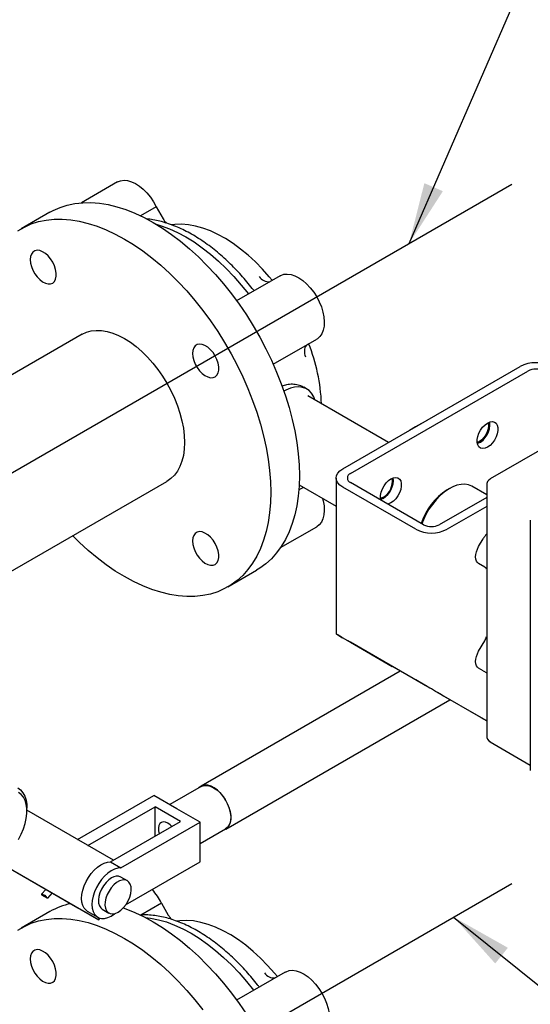
# Model space of a CAD drawing. Units: inches. Extents: x 3 to 261, y 2 to 203.
# Drawn here: x 209 to 217, y 139 to 156 of the extents above; entities that cross this region are included whole.
import ezdxf

# ---------------------------------------------------------------- set-up
doc = ezdxf.new("R2010")
doc.units = ezdxf.units.IN
doc.header["$MEASUREMENT"] = 0
doc.layers.add('DIMENSION', color=7, linetype='Continuous')
doc.dimstyles.get("Standard").update_dxf_attribs({"dimtxt": 0.18, "dimasz": 0.18, "dimexe": 0.18, "dimexo": 0.0625, "dimgap": 0.09, "dimtad": 0, "dimtih": 1, "dimtoh": 1, "dimdec": 4, "dimzin": 0, "dimdsep": 46, "dimtxsty": 'Standard', "dimcen": 0.09, "dimadec": 0, "dimazin": 0, "dimtfac": 1, "dimtdec": 4, "dimtofl": 0, "dimtmove": 0, "dimatfit": 3, "dimfxl": 0, "dimtolj": 1, "dimtzin": 0, "dimarcsym": 0})

msp = doc.modelspace()

# ---------------------------------------------------------------- linework, layer by layer
at = {"color": 7, "linetype": 'Continuous', "lineweight": 25}
for p, q in [((210.218, 152.762), (209.608, 152.41)), ((209.07, 152.25), (208.584, 151.969)), ((210.871, 152.343), (210.606, 152.19)), ((210.871, 152.343), (210.988, 152.14)), ((212.968, 151.175), (212.232, 150.75)), ((209.615, 150.183), (207.285, 148.837)), ((212.852, 149.676), (213.588, 150.101)), ((214.028, 147.903), (217.033, 149.638)), ((214.16, 147.826), (217.165, 149.561)), ((213.416, 149.259), (213.368, 149.286)), ((219.307, 149.34), (216.528, 147.736)), ((214.806, 148.352), (213.44, 149.141)), ((215.261, 148.619), (215.161, 148.557)), ((215.361, 148.673), (215.261, 148.619)), ((215.265, 148.617), (215.261, 148.619)), ((213.918, 147.75), (213.918, 145.108)), ((206.55, 145.093), (211.053, 147.693)), ((213.363, 147.592), (213.286, 147.547)), ((213.291, 147.633), (213.918, 147.271)), ((215.265, 146.882), (214.028, 147.597)), ((215.398, 146.959), (214.16, 147.673)), ((215.838, 147.572), (215.795, 147.548)), ((216.466, 147.463), (216.213, 147.609)), ((216.466, 147.627), (216.466, 143.39)), ((214.713, 147.405), (214.673, 147.388)), ((216.466, 147.422), (215.663, 146.959)), ((216.466, 147.269), (215.795, 146.882)), ((217.205, 147.038), (217.205, 142.8)), ((212.978, 146.573), (213.588, 146.925)), ((216.33, 146.589), (216.405, 146.719)), ((216.433, 146.241), (216.33, 146.3)), ((212.084, 145.907), (212.57, 146.187)), ((214.028, 145.045), (215.265, 144.331)), ((214.028, 145.045), (214.735, 144.637)), ((214.16, 144.968), (214.867, 144.56)), ((215.398, 144.254), (214.16, 144.968)), ((216.33, 144.816), (216.433, 144.994)), ((214.735, 144.637), (214.867, 144.56)), ((214.867, 144.56), (214.867, 144.56)), ((215.004, 144.481), (211.631, 142.534)), ((216.405, 144.484), (216.33, 144.528)), ((216.405, 144.484), (216.466, 144.449)), ((216.37, 143.693), (215.663, 144.101)), ((212.051, 141.807), (215.844, 143.996)), ((216.466, 143.637), (215.795, 144.024)), ((216.37, 143.693), (216.466, 143.637)), ((216.528, 143.281), (217.205, 142.891)), ((211.635, 142.528), (211.102, 142.22)), ((209.539, 141.631), (210.83, 142.377)), ((211.222, 142.15), (210.83, 142.377)), ((208.682, 142.112), (208.682, 142.161)), ((210.147, 141.28), (208.682, 142.126)), ((209.716, 141.529), (210.851, 142.185)), ((211.282, 141.936), (210.851, 142.185)), ((210.851, 141.687), (210.851, 142.185)), ((211.615, 141.923), (211.222, 142.15)), ((210.096, 141.251), (211.282, 141.936)), ((210.273, 141.149), (211.615, 141.923)), ((211.615, 141.25), (211.615, 141.923)), ((211.615, 141.563), (212.047, 141.813)), ((208.182, 141.26), (209.9, 140.268)), ((208.182, 141.26), (209.547, 140.472)), ((210.096, 141.251), (210.273, 141.149)), ((210.354, 140.522), (211.615, 141.25)), ((210.383, 140.931), (210.273, 140.994)), ((209.003, 140.786), (208.928, 140.706)), ((208.951, 140.701), (208.979, 140.685)), ((209.111, 140.724), (209.028, 140.635)), ((208.929, 140.692), (209.028, 140.635)), ((210.959, 140.554), (210.609, 140.351)), ((210.959, 140.554), (211.076, 140.351)), ((209.07, 140.41), (208.584, 140.129)), ((209.9, 140.268), (209.547, 140.472)), ((209.705, 140.417), (209.881, 140.315)), ((209.958, 140.448), (210.068, 140.385)), ((209.9, 140.268), (209.918, 140.3)), ((213.056, 139.386), (212.232, 138.91))]:
    msp.add_line(p, q, dxfattribs=at)
at = {"color": 7, "linetype": 'Continuous', "lineweight": 25, "flags": 128}
for points in [[(210.218, 152.762), (210.269, 152.783), (210.326, 152.791), (210.387, 152.786), (210.452, 152.767), (210.519, 152.736), (210.586, 152.693), (210.651, 152.639), (210.714, 152.576), (210.772, 152.504), (210.825, 152.426), (210.871, 152.343)], [(209.07, 152.25), (209.126, 152.28), (209.243, 152.331), (209.365, 152.371), (209.494, 152.397), (209.628, 152.411), (209.766, 152.413), (209.909, 152.402), (210.055, 152.378), (210.205, 152.342), (210.356, 152.294), (210.51, 152.233), (210.665, 152.161), (210.82, 152.077), (210.975, 151.981), (211.13, 151.875), (211.284, 151.758), (211.436, 151.631), (211.585, 151.495), (211.731, 151.35), (211.874, 151.196), (212.012, 151.035), (212.146, 150.866), (212.275, 150.691), (212.398, 150.51), (212.514, 150.324), (212.624, 150.134), (212.727, 149.939), (212.822, 149.743), (212.91, 149.544), (212.989, 149.343), (213.059, 149.143), (213.121, 148.942), (213.174, 148.743), (213.217, 148.546), (213.251, 148.351), (213.275, 148.159), (213.29, 147.972), (213.295, 147.79), (213.29, 147.613), (213.275, 147.443), (213.251, 147.28), (213.217, 147.124), (213.174, 146.977), (213.121, 146.838), (213.059, 146.709), (212.989, 146.59), (212.91, 146.481), (212.822, 146.383), (212.727, 146.296), (212.624, 146.221), (212.57, 146.187)], [(208.53, 151.936), (208.64, 151.999), (208.756, 152.051), (208.879, 152.09), (209.008, 152.117), (209.142, 152.131), (209.28, 152.132), (209.423, 152.121), (209.569, 152.098), (209.718, 152.061), (209.87, 152.013), (210.024, 151.952), (210.179, 151.88), (210.334, 151.796), (210.489, 151.701), (210.644, 151.594), (210.798, 151.478), (210.949, 151.351), (211.099, 151.215), (211.245, 151.069), (211.388, 150.916), (211.526, 150.754), (211.66, 150.585), (211.789, 150.41), (211.912, 150.229), (212.028, 150.043), (212.138, 149.853), (212.241, 149.659), (212.336, 149.462), (212.424, 149.263), (212.503, 149.063), (212.573, 148.862), (212.635, 148.662), (212.688, 148.462), (212.731, 148.265), (212.765, 148.07), (212.789, 147.879), (212.804, 147.692), (212.809, 147.509), (212.804, 147.333), (212.789, 147.162), (212.765, 146.999), (212.731, 146.843), (212.688, 146.696), (212.635, 146.558), (212.573, 146.428), (212.503, 146.309), (212.424, 146.2), (212.336, 146.102), (212.241, 146.015), (212.138, 145.94), (212.028, 145.877), (211.912, 145.825), (211.789, 145.786), (211.66, 145.759), (211.526, 145.745), (211.388, 145.744), (211.245, 145.755), (211.099, 145.778), (210.949, 145.815), (210.798, 145.863), (210.644, 145.924), (210.489, 145.996), (210.334, 146.08), (210.179, 146.175), (210.024, 146.282), (209.87, 146.398), (209.718, 146.525), (209.569, 146.661), (209.457, 146.772)], [(210.869, 152.048), (210.956, 152.021), (211.094, 151.97), (211.233, 151.907), (211.372, 151.832), (211.512, 151.746), (211.651, 151.648), (211.789, 151.541), (211.924, 151.423), (212.057, 151.296), (212.187, 151.16), (212.312, 151.017), (212.433, 150.866)], [(212.834, 151.097), (212.786, 151.155), (212.67, 151.286), (212.55, 151.409), (212.427, 151.523), (212.301, 151.627), (212.174, 151.72), (212.045, 151.803), (211.917, 151.874), (211.789, 151.934), (211.662, 151.981), (211.537, 152.016), (211.416, 152.038), (211.298, 152.048), (211.184, 152.044), (211.129, 152.038)], [(208.738, 151.447), (208.743, 151.389), (208.758, 151.328), (208.783, 151.267), (208.816, 151.208), (208.855, 151.154), (208.9, 151.108), (208.947, 151.072), (208.995, 151.047), (209.041, 151.035), (209.083, 151.037), (209.119, 151.051), (209.148, 151.079), (209.168, 151.117), (209.179, 151.165), (209.179, 151.22), (209.168, 151.28), (209.148, 151.342), (209.119, 151.402), (209.083, 151.459), (209.041, 151.509), (208.995, 151.551), (208.947, 151.581), (208.9, 151.6), (208.855, 151.605), (208.816, 151.597), (208.783, 151.576), (208.758, 151.542), (208.743, 151.499), (208.738, 151.447)], [(212.968, 151.175), (212.98, 151.181), (213.033, 151.199), (213.091, 151.203), (213.154, 151.195), (213.22, 151.173), (213.286, 151.139), (213.353, 151.093), (213.418, 151.036), (213.48, 150.97), (213.537, 150.896), (213.588, 150.817), (213.631, 150.733), (213.667, 150.647), (213.693, 150.56), (213.71, 150.476), (213.716, 150.395), (213.712, 150.32), (213.698, 150.252), (213.674, 150.193), (213.641, 150.145), (213.6, 150.108), (213.588, 150.101)], [(209.615, 150.183), (209.689, 150.218), (209.769, 150.24), (209.855, 150.25), (209.945, 150.247), (210.039, 150.232), (210.136, 150.204), (210.234, 150.164), (210.334, 150.112), (210.434, 150.049), (210.532, 149.975), (210.629, 149.891), (210.723, 149.798), (210.813, 149.697), (210.899, 149.588), (210.979, 149.473), (211.053, 149.353), (211.12, 149.229), (211.179, 149.102), (211.23, 148.974), (211.273, 148.845), (211.307, 148.717), (211.331, 148.591), (211.346, 148.469), (211.35, 148.351), (211.346, 148.239), (211.331, 148.133), (211.307, 148.036), (211.273, 147.947), (211.23, 147.867), (211.179, 147.798), (211.12, 147.74), (211.053, 147.693), (211.053, 147.693)], [(211.488, 149.86), (211.493, 149.802), (211.508, 149.741), (211.533, 149.679), (211.566, 149.62), (211.605, 149.566), (211.65, 149.52), (211.697, 149.484), (211.745, 149.46), (211.791, 149.448), (211.833, 149.449), (211.869, 149.464), (211.898, 149.491), (211.918, 149.53), (211.929, 149.578), (211.929, 149.633), (211.918, 149.693), (211.898, 149.754), (211.869, 149.815), (211.833, 149.872), (211.791, 149.922), (211.745, 149.963), (211.697, 149.994), (211.65, 150.012), (211.605, 150.017), (211.566, 150.009), (211.533, 149.988), (211.508, 149.955), (211.493, 149.911), (211.488, 149.86)], [(213.558, 149.072), (213.537, 149.127), (213.502, 149.184), (213.459, 149.23), (213.407, 149.264), (213.349, 149.285), (213.285, 149.293), (213.215, 149.288), (213.143, 149.269), (213.068, 149.238), (213.033, 149.22)], [(216.48, 148.273), (216.438, 148.254), (216.398, 148.249), (216.363, 148.256), (216.335, 148.277), (216.315, 148.309), (216.305, 148.351), (216.305, 148.4), (216.315, 148.454), (216.335, 148.509), (216.363, 148.562), (216.398, 148.61), (216.438, 148.651), (216.48, 148.681), (216.523, 148.699), (216.562, 148.705), (216.598, 148.697), (216.626, 148.677), (216.646, 148.645), (216.656, 148.603), (216.656, 148.553), (216.646, 148.5), (216.626, 148.445), (216.598, 148.392), (216.562, 148.343), (216.523, 148.303), (216.48, 148.273)], [(216.489, 148.686), (216.492, 148.677), (216.497, 148.634), (216.492, 148.584), (216.476, 148.533), (216.452, 148.481), (216.42, 148.435), (216.383, 148.395), (216.343, 148.366), (216.305, 148.35)], [(214.028, 147.597), (213.981, 147.63), (213.946, 147.667), (213.925, 147.708), (213.918, 147.75), (213.925, 147.792), (213.946, 147.833), (213.981, 147.87), (214.028, 147.903)], [(214.676, 147.375), (214.67, 147.407), (214.67, 147.456), (214.68, 147.51), (214.7, 147.565), (214.728, 147.618), (214.763, 147.666), (214.803, 147.707), (214.845, 147.737), (214.887, 147.755), (214.927, 147.761), (214.962, 147.753), (214.991, 147.733), (215.01, 147.701), (215.021, 147.659), (215.021, 147.61), (215.01, 147.556), (214.991, 147.501), (214.962, 147.448), (214.927, 147.399), (214.887, 147.359), (214.845, 147.329)], [(216.213, 147.609), (216.158, 147.633), (216.098, 147.643), (216.032, 147.642), (215.963, 147.627), (215.892, 147.6), (215.82, 147.561), (215.748, 147.511), (215.677, 147.451), (215.61, 147.381), (215.547, 147.304), (215.489, 147.22), (215.438, 147.131), (215.394, 147.04), (215.369, 146.975)], [(213.688, 147.404), (213.698, 147.362), (213.712, 147.278), (213.716, 147.199), (213.71, 147.126), (213.693, 147.06), (213.667, 147.004), (213.631, 146.959), (213.588, 146.925), (213.588, 146.925)], [(214.718, 147.428), (214.678, 147.411), (214.669, 147.409)], [(214.845, 147.329), (214.803, 147.31), (214.793, 147.308)], [(211.488, 146.684), (211.493, 146.626), (211.508, 146.565), (211.533, 146.504), (211.566, 146.445), (211.605, 146.391), (211.65, 146.345), (211.697, 146.309), (211.745, 146.284), (211.791, 146.272), (211.833, 146.274), (211.869, 146.288), (211.898, 146.316), (211.918, 146.354), (211.929, 146.402), (211.929, 146.457), (211.918, 146.517), (211.898, 146.579), (211.869, 146.639), (211.833, 146.696), (211.791, 146.746), (211.745, 146.788), (211.697, 146.818), (211.65, 146.836), (211.605, 146.842), (211.566, 146.833), (211.533, 146.812), (211.508, 146.779), (211.493, 146.736), (211.488, 146.684)], [(216.33, 146.3), (216.308, 146.318), (216.292, 146.344), (216.282, 146.377), (216.279, 146.415), (216.282, 146.456), (216.292, 146.5), (216.308, 146.545), (216.33, 146.589)], [(216.33, 144.528), (216.308, 144.546), (216.292, 144.572), (216.282, 144.604), (216.279, 144.642), (216.282, 144.684), (216.292, 144.728), (216.308, 144.773), (216.33, 144.816)], [(212.051, 142.292), (212.009, 142.356), (211.961, 142.415), (211.909, 142.465), (211.855, 142.505), (211.8, 142.534), (211.747, 142.55), (211.697, 142.553), (211.651, 142.544), (211.613, 142.521), (211.595, 142.505)], [(211.635, 142.528), (211.645, 142.533), (211.688, 142.545), (211.736, 142.545), (211.787, 142.532), (211.841, 142.507), (211.895, 142.47), (211.946, 142.424), (211.995, 142.368), (212.038, 142.306), (212.074, 142.239), (212.102, 142.17), (212.122, 142.101), (212.132, 142.034), (212.132, 141.972), (212.122, 141.916), (212.102, 141.869), (212.074, 141.833), (212.047, 141.813)], [(208.527, 142.505), (208.574, 142.469), (208.614, 142.422), (208.645, 142.365), (208.667, 142.298), (208.679, 142.222), (208.682, 142.161)], [(208.539, 141.632), (208.585, 141.719), (208.622, 141.808), (208.651, 141.898), (208.671, 141.986), (208.681, 142.072), (208.681, 142.152), (208.671, 142.226), (208.651, 142.292), (208.622, 142.348), (208.585, 142.394), (208.539, 142.428)], [(212.008, 141.79), (212.031, 141.797), (212.07, 141.819), (212.101, 141.854), (212.123, 141.899), (212.135, 141.953), (212.138, 142.015), (212.13, 142.082), (212.113, 142.152), (212.086, 142.223), (212.051, 142.292)], [(211.067, 141.907), (211.027, 141.924), (210.99, 141.929), (210.958, 141.92), (210.932, 141.899), (210.915, 141.867), (210.908, 141.827), (210.911, 141.779), (210.923, 141.728), (210.923, 141.728)], [(211.135, 141.85), (211.106, 141.878), (211.067, 141.907)], [(209.705, 140.417), (209.683, 140.432), (209.651, 140.468), (209.627, 140.514), (209.612, 140.569), (209.607, 140.632), (209.612, 140.7), (209.627, 140.772), (209.651, 140.846), (209.683, 140.919), (209.723, 140.989), (209.769, 141.054), (209.82, 141.112), (209.875, 141.162), (209.932, 141.202), (209.989, 141.23), (210.044, 141.247), (210.096, 141.251)], [(210.273, 141.149), (210.221, 141.145), (210.165, 141.128), (210.109, 141.1), (210.052, 141.06), (209.997, 141.01), (209.946, 140.952), (209.9, 140.887), (209.86, 140.817), (209.827, 140.744), (209.804, 140.67), (209.789, 140.598), (209.784, 140.53), (209.789, 140.467), (209.804, 140.412), (209.827, 140.366), (209.86, 140.33), (209.9, 140.306), (209.946, 140.294), (209.997, 140.295), (210.052, 140.309), (210.109, 140.334), (210.165, 140.371), (210.174, 140.378)], [(210.116, 140.978), (210.068, 140.945), (210.022, 140.901), (209.981, 140.848), (209.946, 140.79), (209.919, 140.728), (209.901, 140.666), (209.893, 140.607), (209.896, 140.553), (209.909, 140.507), (209.931, 140.47), (209.958, 140.448)], [(210.225, 140.401), (210.273, 140.434), (210.319, 140.478), (210.36, 140.531), (210.395, 140.589), (210.422, 140.651), (210.44, 140.713), (210.448, 140.772), (210.445, 140.826), (210.432, 140.873), (210.41, 140.909), (210.379, 140.933), (210.34, 140.945), (210.296, 140.943), (210.249, 140.928), (210.201, 140.9), (210.154, 140.861), (210.11, 140.812), (210.072, 140.756), (210.041, 140.696), (210.018, 140.634), (210.006, 140.573), (210.003, 140.516), (210.011, 140.465), (210.029, 140.424), (210.056, 140.393), (210.091, 140.375), (210.132, 140.37), (210.177, 140.379), (210.225, 140.401)], [(208.951, 140.701), (208.944, 140.705), (208.938, 140.707), (208.933, 140.708), (208.93, 140.707), (208.927, 140.705), (208.927, 140.702), (208.927, 140.698), (208.929, 140.692)], [(210.311, 140.47), (210.356, 140.454), (210.51, 140.393), (210.665, 140.321), (210.82, 140.237), (210.975, 140.141), (211.13, 140.035), (211.284, 139.918), (211.436, 139.792), (211.585, 139.655), (211.731, 139.51), (211.874, 139.356), (212.012, 139.195), (212.146, 139.026), (212.275, 138.851), (212.398, 138.67)], [(208.53, 140.096), (208.64, 140.159), (208.756, 140.211), (208.879, 140.25), (209.008, 140.277), (209.142, 140.291), (209.28, 140.292), (209.423, 140.281), (209.569, 140.258), (209.718, 140.222), (209.87, 140.173), (210.024, 140.113), (210.179, 140.04), (210.334, 139.956), (210.489, 139.861), (210.644, 139.754), (210.798, 139.638), (210.949, 139.511), (211.099, 139.375), (211.245, 139.229), (211.388, 139.076), (211.526, 138.914), (211.66, 138.746)], [(210.689, 140.309), (210.776, 140.298), (210.909, 140.271), (211.044, 140.233), (211.182, 140.181), (211.321, 140.118), (211.461, 140.043), (211.6, 139.957), (211.739, 139.86), (211.877, 139.752), (212.013, 139.634), (212.146, 139.507), (212.275, 139.372), (212.4, 139.228), (212.521, 139.077)], [(212.922, 139.308), (212.874, 139.366), (212.758, 139.498), (212.638, 139.62), (212.515, 139.734), (212.389, 139.838), (212.262, 139.932), (212.134, 140.014), (212.005, 140.086), (211.877, 140.145), (211.75, 140.193), (211.626, 140.227), (211.504, 140.25), (211.386, 140.259), (211.272, 140.255), (211.218, 140.249)], [(208.738, 139.607), (208.743, 139.549), (208.758, 139.488), (208.783, 139.427), (208.816, 139.368), (208.855, 139.314), (208.9, 139.268), (208.947, 139.232), (208.995, 139.207), (209.041, 139.195), (209.083, 139.197), (209.119, 139.212), (209.148, 139.239), (209.168, 139.277), (209.179, 139.325), (209.179, 139.381), (209.168, 139.44), (209.148, 139.502), (209.119, 139.563), (209.083, 139.619), (209.041, 139.67), (208.995, 139.711), (208.947, 139.741), (208.9, 139.76), (208.855, 139.765), (208.816, 139.757), (208.783, 139.736), (208.758, 139.703), (208.743, 139.659), (208.738, 139.607)], [(213.056, 139.386), (213.069, 139.392), (213.121, 139.41), (213.18, 139.415), (213.242, 139.406), (213.308, 139.384), (213.375, 139.35), (213.442, 139.304), (213.507, 139.247), (213.568, 139.181), (213.625, 139.108), (213.676, 139.028), (213.72, 138.944), (213.755, 138.858), (213.781, 138.771), (213.798, 138.687), (213.804, 138.606), (213.801, 138.531), (213.787, 138.463), (213.763, 138.404), (213.73, 138.356), (213.688, 138.319), (213.676, 138.312)]]:
    msp.add_lwpolyline(points, dxfattribs=at)
at = {"color": 7, "linetype": 'Continuous', "lineweight": 25}
for centre, radius, start, end in [((211.345, 152.345), 0.413, 209.843, 222.8153), ((212.778, 151.268), 0.195, 213.9, 274.4657), ((213.574, 149.89), 0.195, 145.46, 206.112), ((210.541, 148.871), 3.132, 2.4942, 21.654), ((217.298, 149.126), 0.576, 62.6097, 117.3903), ((217.298, 149.305), 0.288, 62.6097, 117.3903), ((216.171, 148.655), 0.351, 292.8909, 7.1144), ((214.189, 147.75), 0.0819, 110.7834, 249.2166), ((214.524, 147.715), 0.363, 301.278, 6.2377), ((214.563, 147.692), 0.306, 300.2872, 10.2794), ((216.591, 147.627), 0.125, 119.9973, 180), ((216.367, 146.654), 1.061, 122.6247, 161.9925), ((215.53, 147.394), 0.576, 242.6097, 297.3903), ((215.53, 147.215), 0.288, 242.6097, 297.3903), ((216.758, 146.517), 0.406, 136.0121, 150.2538), ((216.386, 146.162), 0.0919, 29.6763, 59.2397), ((216.071, 145.204), 0.418, 329.9043, 340.6861), ((216.591, 143.39), 0.125, 180, 240.0027), ((210.208, 140.853), 0.156, 65.1287, 126.1818), ((210.017, 140.09), 1.05, 26.1792, 41.2568), ((208.911, 140.569), 0.135, 29.4077, 59.6138), ((209.67, 139.366), 1.203, 101.8585, 119.8693), ((211.434, 140.556), 0.413, 209.843, 222.8153), ((212.867, 139.48), 0.195, 213.9, 274.4657)]:
    msp.add_arc(centre, radius, start, end, dxfattribs=at)
for centre, major_axis, start_param, end_param in [((214.293, 144.892), (0.375, -0.217), 2.356235, 3.927031), ((214.293, 144.892), (0.187, -0.108), 2.356235, 3.927031), ((215.53, 144.178), (0.375, -0.217), 0.785439, 2.356235), ((215.53, 144.178), (0.187, -0.108), 0.785439, 2.356235)]:
    msp.add_ellipse(centre, major_axis=major_axis, ratio=0.00007, start_param=start_param, end_param=end_param, dxfattribs=at)
for points, knots in [([(212.529, 150.918), (212.519, 150.932), (212.479, 150.985), (212.406, 151.074), (212.309, 151.185), (212.208, 151.294), (212.102, 151.4), (211.992, 151.5), (211.88, 151.596), (211.765, 151.685), (211.648, 151.768), (211.53, 151.843), (211.411, 151.911), (211.291, 151.971), (211.171, 152.022), (211.052, 152.065), (210.933, 152.099), (210.818, 152.124), (210.743, 152.132), (210.706, 152.136)], [0, 0, 0, 0, 0.019663, 0.075662, 0.13335, 0.192303, 0.252222, 0.31289, 0.374145, 0.435867, 0.497966, 0.560375, 0.623046, 0.685943, 0.749042, 0.812326, 0.875789, 0.939434, 1, 1, 1, 1]), ([(213.368, 149.285), (213.366, 149.287), (213.338, 149.306), (213.274, 149.326), (213.178, 149.34), (213.086, 149.332), (213.027, 149.31), (213.003, 149.301)], [0, 0, 0, 0, 0.0211958, 0.2790511, 0.5374145, 0.803713, 1, 1, 1, 1]), ([(212.618, 139.13), (212.607, 139.143), (212.568, 139.196), (212.495, 139.285), (212.398, 139.396), (212.296, 139.505), (212.19, 139.611), (212.08, 139.712), (211.968, 139.807), (211.853, 139.896), (211.736, 139.979), (211.618, 140.054), (211.499, 140.122), (211.38, 140.182), (211.26, 140.233), (211.14, 140.276), (211.022, 140.31), (210.904, 140.335), (210.788, 140.35), (210.685, 140.356), (210.622, 140.352), (210.595, 140.351)], [0, 0, 0, 0, 0.017669, 0.067992, 0.119831, 0.172807, 0.226652, 0.281169, 0.336214, 0.391679, 0.447483, 0.503565, 0.559882, 0.616402, 0.673105, 0.729973, 0.787002, 0.844195, 0.901567, 0.959144, 1, 1, 1, 1])]:
    msp.add_open_spline(points, degree=3, knots=knots, dxfattribs=at)
at = {"layer": 'DIMENSION'}
for p, q in [((207.582, 147.349), (216.894, 152.725)), ((207.582, 135.509), (216.894, 140.885))]:
    msp.add_line(p, q, dxfattribs=at)

# ---------------------------------------------------------------- leaders
for points in [[(215.153, 151.72), (218.594, 159.63), (221.594, 159.63)], [(215.907, 140.315), (222.102, 135.338), (225.102, 135.338)]]:
    msp.add_leader(points, dimstyle='Standard', override={"dimscale": 8, "dimtxt": 0.125, "dimasz": 0.13, "dimexe": 0.125, "dimexo": 0.05, "dimgap": 0.06, "dimdec": 2, "dimadec": 2, "dimtdec": 2}, dxfattribs=at)

doc.saveas('drawing.dxf')
